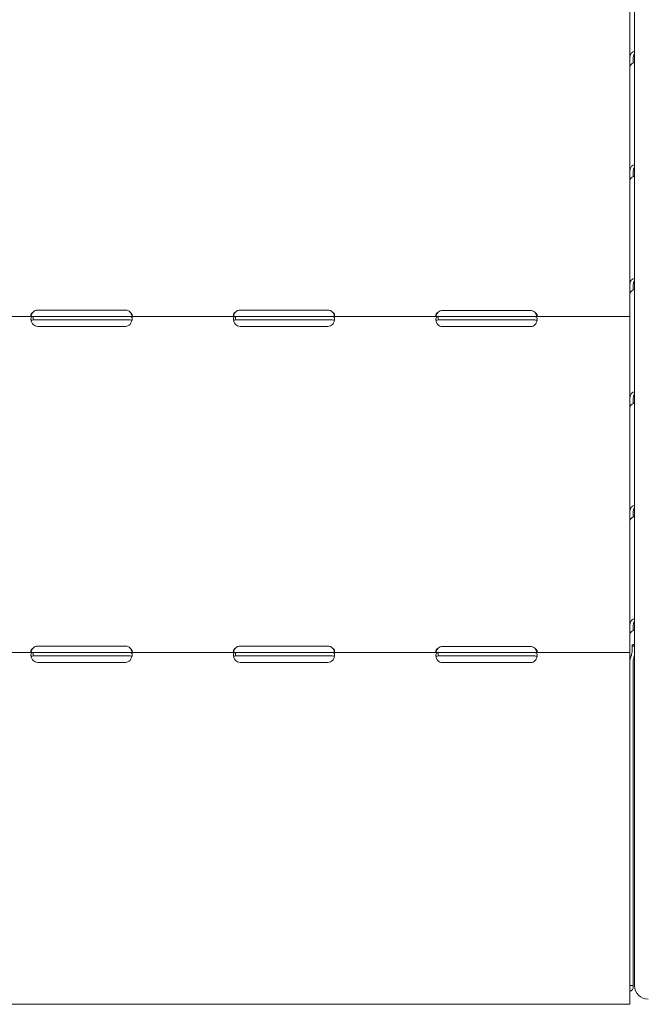
# Model space of a CAD drawing. Extents: x 73185 to 101977, y -43 to 15281.
# Drawn here: x 86424 to 86792, y 9421 to 10004 of the extents above; entities that cross this region are included whole.
import ezdxf

# ---------------------------------------------------------------- set-up
doc = ezdxf.new("R2010")
doc.units = 0
doc.layers.get('0').update_dxf_attribs({"linetype": 'CONTINUOUS'})

msp = doc.modelspace()

# ---------------------------------------------------------------- linework, layer by layer
at = {"color": 0, "linetype": 'Continuous', "lineweight": 0, "extrusion": (0, 1, 0)}
for p, q in [((86788.18, 10040.23), (86788.18, 9432.01)), ((86785.41, 10021.95), (86785.41, 9981.93)), ((86785.41, 9981.93), (86785.41, 9976.46)), ((86787.41, 9981.93), (86787.41, 9978.71)), ((86785.41, 9976.46), (86785.41, 9914.68)), ((86785.41, 9914.68), (86785.41, 9909.21)), ((86787.41, 9914.68), (86787.41, 9911.46)), ((86785.41, 9909.21), (86785.41, 9847.44)), ((86785.41, 9847.44), (86785.41, 9841.97)), ((86787.41, 9847.44), (86787.41, 9844.22)), ((86785.41, 9841.97), (86785.41, 9828.44)), ((86486.41, 9832.24), (86434.41, 9832.24)), ((86606.41, 9832.24), (86554.41, 9832.24)), ((86726.41, 9832.07), (86674.41, 9832.07)), ((86369.15, 9828.44), (86431.66, 9828.44)), ((86434.41, 9828.44), (86431.66, 9828.44)), ((86431.66, 9826.87), (86431.66, 9828.44)), ((86434.41, 9826.44), (86431.66, 9826.44)), ((86486.41, 9828.44), (86434.41, 9828.44)), ((86486.41, 9826.44), (86434.41, 9826.44)), ((86489.15, 9828.44), (86486.41, 9828.44)), ((86489.15, 9826.44), (86486.41, 9826.44)), ((86489.15, 9828.44), (86551.66, 9828.44)), ((86554.41, 9828.44), (86551.66, 9828.44)), ((86551.66, 9826.87), (86551.66, 9828.44)), ((86554.41, 9826.44), (86551.66, 9826.44)), ((86606.41, 9828.44), (86554.41, 9828.44)), ((86606.41, 9826.44), (86554.41, 9826.44)), ((86609.15, 9828.44), (86606.41, 9828.44)), ((86609.15, 9826.44), (86606.41, 9826.44)), ((86609.15, 9828.44), (86671.84, 9828.44)), ((86674.41, 9828.44), (86671.84, 9828.44)), ((86671.84, 9826.86), (86671.84, 9828.44)), ((86674.41, 9826.44), (86671.84, 9826.44)), ((86726.41, 9828.44), (86674.41, 9828.44)), ((86726.41, 9826.44), (86674.41, 9826.44)), ((86728.97, 9828.44), (86726.41, 9828.44)), ((86728.97, 9826.44), (86726.41, 9826.44)), ((86728.97, 9828.44), (86785.41, 9828.44)), ((86785.41, 9828.44), (86785.41, 9823.74)), ((86785.41, 9823), (86785.41, 9823.74)), ((86785.41, 9823), (86785.41, 9780.19)), ((86434.41, 9822.65), (86486.41, 9822.65)), ((86554.41, 9822.65), (86606.41, 9822.65)), ((86674.41, 9822.48), (86726.41, 9822.48)), ((86785.41, 9780.19), (86785.41, 9774.72)), ((86787.41, 9780.19), (86787.41, 9776.97)), ((86785.41, 9774.72), (86785.41, 9712.95)), ((86785.41, 9712.95), (86785.41, 9707.48)), ((86787.41, 9712.95), (86787.41, 9709.73)), ((86785.41, 9707.48), (86785.41, 9645.7)), ((86785.41, 9645.7), (86785.41, 9640.23)), ((86787.41, 9645.7), (86787.41, 9642.48)), ((86785.41, 9640.23), (86785.41, 9629.39)), ((86486.41, 9633.18), (86434.41, 9633.18)), ((86606.41, 9633.18), (86554.41, 9633.18)), ((86726.41, 9633.01), (86674.41, 9633.01)), ((86786.78, 9633.74), (86788.18, 9632.71)), ((86786.78, 9629.85), (86786.78, 9633.74)), ((86369.15, 9629.39), (86431.66, 9629.39)), ((86434.41, 9629.39), (86431.66, 9629.39)), ((86431.66, 9627.81), (86431.66, 9629.39)), ((86434.41, 9627.39), (86431.66, 9627.39)), ((86486.41, 9629.39), (86434.41, 9629.39)), ((86486.41, 9627.39), (86434.41, 9627.39)), ((86489.15, 9629.39), (86486.41, 9629.39)), ((86489.15, 9627.39), (86486.41, 9627.39)), ((86489.15, 9629.39), (86551.66, 9629.39)), ((86554.41, 9629.39), (86551.66, 9629.39)), ((86551.66, 9627.81), (86551.66, 9629.39)), ((86554.41, 9627.39), (86551.66, 9627.39)), ((86606.41, 9629.39), (86554.41, 9629.39)), ((86606.41, 9627.39), (86554.41, 9627.39)), ((86609.15, 9629.39), (86606.41, 9629.39)), ((86609.15, 9627.39), (86606.41, 9627.39)), ((86609.15, 9629.39), (86671.84, 9629.39)), ((86674.41, 9629.39), (86671.84, 9629.39)), ((86671.84, 9627.81), (86671.84, 9629.39)), ((86674.41, 9627.39), (86671.84, 9627.39)), ((86726.41, 9629.39), (86674.41, 9629.39)), ((86726.41, 9627.39), (86674.41, 9627.39)), ((86728.97, 9629.39), (86726.41, 9629.39)), ((86728.97, 9627.39), (86726.41, 9627.39)), ((86728.97, 9629.39), (86785.41, 9629.39)), ((86785.41, 9629.39), (86785.41, 9624.69)), ((86785.41, 9421.01), (86785.41, 9624.69)), ((86788.02, 9627.39), (86788.18, 9627.39)), ((86434.41, 9623.59), (86486.41, 9623.59)), ((86554.41, 9623.59), (86606.41, 9623.59)), ((86674.41, 9623.43), (86726.41, 9623.43)), ((86787.41, 9432.22), (86787.41, 9624.13)), ((86785.41, 9432.22), (86787.41, 9432.22)), ((86787.41, 9431.36), (86787.41, 9432.22)), ((86785.41, 9421.01), (86135.41, 9421.01))]:
    msp.add_line(p, q, dxfattribs=at)
at = {"color": 0, "linetype": 'Continuous', "lineweight": 0}
for centre, radius, start, end in [((86434.41, 9828.24), 4, 90, 133.33618), ((86486.41, 9828.24), 4, 46.66382, 90), ((86554.41, 9828.24), 4, 90, 133.40678), ((86606.41, 9828.24), 4, 46.59322, 90), ((86674.41, 9828.07), 4, 90, 129.82917), ((86726.41, 9828.07), 4, 50.17083, 90), ((86434.41, 9826.65), 4, 226.52271, 270), ((86486.41, 9826.65), 4, 270, 313.47729), ((86554.41, 9826.65), 4, 226.59322, 270), ((86606.41, 9826.65), 4, 270, 313.40678), ((86674.41, 9826.48), 4, 223.2379, 270), ((86726.41, 9826.48), 4, 270, 316.7621), ((86434.41, 9629.18), 4, 90, 133.33618), ((86486.41, 9629.18), 4, 46.66382, 90), ((86554.41, 9629.18), 4, 90, 133.40678), ((86606.41, 9629.18), 4, 46.59322, 90), ((86674.41, 9629.01), 4, 90, 129.82917), ((86726.41, 9629.01), 4, 50.17083, 90), ((86434.41, 9627.59), 4, 226.52271, 270), ((86486.41, 9627.59), 4, 270, 313.47729), ((86554.41, 9627.59), 4, 226.59322, 270), ((86606.41, 9627.59), 4, 270, 313.40678), ((86674.41, 9627.43), 4, 223.2379, 270), ((86726.41, 9627.43), 4, 270, 316.7621), ((86796.18, 9432.01), 8, 180, 270)]:
    msp.add_arc(centre, radius, start, end, dxfattribs=at)
at = {"color": 0, "linetype": 'Continuous', "lineweight": 0, "extrusion": (0, 0, -1)}
msp.add_ellipse((86790.11, 9631.28), major_axis=(4.7, 0), ratio=0.740139, start_param=-2.356194, end_param=-1.992916, dxfattribs=at)
at = {"color": 0, "linetype": 'Continuous', "lineweight": 0}
msp.add_ellipse((86782.71, 9431.36), major_axis=(4.7, 0), ratio=0.740139, start_param=-0.958842, end_param=0, dxfattribs=at)
for points, knots in [([(86785.41, 9981.93), (86785.41, 9982.57), (86785.52, 9983.16), (86785.96, 9984.19), (86786.29, 9984.63), (86787.13, 9985.28), (86787.63, 9985.49), (86788.18, 9985.58)], [0, 0, 0, 0, 0.25, 0.25, 0.5, 0.5, 0.7409866, 0.7409866, 0.7409866, 0.7409866]), ([(86787.41, 9981.93), (86787.41, 9982.38), (86787.47, 9982.79), (86787.72, 9983.47), (86787.91, 9983.75), (86788.17, 9983.94), (86788.17, 9983.94), (86788.18, 9983.95)], [0, 0, 0, 0, 0.25, 0.25, 0.5, 0.5, 0.5071692, 0.5071692, 0.5071692, 0.5071692]), ([(86788.18, 9979.13), (86787.69, 9978.89), (86787.24, 9978.63), (86786.4, 9978.03), (86786.04, 9977.7), (86785.54, 9977.05), (86785.41, 9976.73), (86785.41, 9976.46)], [0.2789104, 0.2789104, 0.2789104, 0.2789104, 0.5, 0.5, 0.75, 0.75, 1, 1, 1, 1]), ([(86785.41, 9914.68), (86785.41, 9915.32), (86785.52, 9915.92), (86785.96, 9916.95), (86786.29, 9917.39), (86787.13, 9918.03), (86787.63, 9918.24), (86788.18, 9918.33)], [0, 0, 0, 0, 0.25, 0.25, 0.5, 0.5, 0.7409866, 0.7409866, 0.7409866, 0.7409866]), ([(86787.41, 9914.68), (86787.41, 9915.14), (86787.47, 9915.55), (86787.72, 9916.23), (86787.91, 9916.5), (86788.17, 9916.69), (86788.17, 9916.7), (86788.18, 9916.7)], [0, 0, 0, 0, 0.25, 0.25, 0.5, 0.5, 0.5071692, 0.5071692, 0.5071692, 0.5071692]), ([(86788.18, 9911.89), (86787.69, 9911.65), (86787.24, 9911.38), (86786.4, 9910.79), (86786.04, 9910.45), (86785.54, 9909.8), (86785.41, 9909.48), (86785.41, 9909.21)], [0.2789104, 0.2789104, 0.2789104, 0.2789104, 0.5, 0.5, 0.75, 0.75, 1, 1, 1, 1]), ([(86785.41, 9847.44), (86785.41, 9848.08), (86785.52, 9848.67), (86785.96, 9849.7), (86786.29, 9850.14), (86787.13, 9850.79), (86787.63, 9851), (86788.18, 9851.09)], [0, 0, 0, 0, 0.25, 0.25, 0.5, 0.5, 0.7409866, 0.7409866, 0.7409866, 0.7409866]), ([(86787.41, 9847.44), (86787.41, 9847.89), (86787.47, 9848.3), (86787.72, 9848.98), (86787.91, 9849.25), (86788.17, 9849.45), (86788.17, 9849.45), (86788.18, 9849.46)], [0, 0, 0, 0, 0.25, 0.25, 0.5, 0.5, 0.5071692, 0.5071692, 0.5071692, 0.5071692]), ([(86788.18, 9844.64), (86787.69, 9844.4), (86787.24, 9844.14), (86786.4, 9843.54), (86786.04, 9843.21), (86785.54, 9842.56), (86785.41, 9842.24), (86785.41, 9841.97)], [0.2789104, 0.2789104, 0.2789104, 0.2789104, 0.5, 0.5, 0.75, 0.75, 1, 1, 1, 1]), ([(86431.65, 9828.44), (86431.24, 9828.44), (86430.92, 9828.49), (86430.61, 9828.68), (86430.53, 9828.76), (86430.46, 9828.92), (86430.44, 9828.97), (86430.41, 9829.1), (86430.41, 9829.16), (86430.41, 9829.38), (86430.43, 9829.53), (86430.51, 9829.77), (86430.54, 9829.85), (86430.6, 9829.97), (86430.62, 9830.01), (86430.65, 9830.07), (86430.66, 9830.09), (86430.68, 9830.12), (86430.69, 9830.13), (86430.69, 9830.15), (86430.7, 9830.15), (86430.7, 9830.16), (86430.7, 9830.16), (86430.71, 9830.17), (86430.71, 9830.17), (86430.78, 9830.29), (86430.9, 9830.43), (86431.22, 9830.76), (86431.42, 9830.94), (86431.66, 9831.14)], [0, 0, 0, 0, 0.25, 0.25, 0.375, 0.375, 0.4375, 0.4375, 0.5, 0.5, 0.625, 0.625, 0.6875, 0.6875, 0.71875, 0.71875, 0.734375, 0.734375, 0.742188, 0.742188, 0.746094, 0.746094, 0.748047, 0.748047, 0.75, 0.75, 0.875, 0.875, 1, 1, 1, 1]), ([(86430.52, 9828.8), (86430.54, 9828.88), (86430.56, 9828.95), (86430.6, 9829.1), (86430.63, 9829.21), (86430.67, 9829.33), (86430.69, 9829.39), (86430.7, 9829.42), (86430.7, 9829.44), (86430.71, 9829.45), (86430.71, 9829.45), (86430.78, 9829.66), (86430.9, 9829.91), (86431.22, 9830.47), (86431.42, 9830.79), (86431.66, 9831.14)], [0.652795, 0.652795, 0.652795, 0.652795, 0.6875, 0.6875, 0.71875, 0.734375, 0.7421875, 0.7460938, 0.7480469, 0.7480469, 0.75, 0.75, 0.875, 0.875, 1, 1, 1, 1]), ([(86489.15, 9831.14), (86489.57, 9830.63), (86489.88, 9830.06), (86490.17, 9829.26), (86490.24, 9829.03), (86490.29, 9828.8)], [0, 0, 0, 0, 0.25, 0.25, 0.3492031, 0.3492031, 0.3492031, 0.3492031]), ([(86489.15, 9831.14), (86489.57, 9830.85), (86489.88, 9830.52), (86490.2, 9830.03), (86490.27, 9829.86), (86490.35, 9829.62), (86490.37, 9829.54), (86490.4, 9829.38), (86490.4, 9829.31), (86490.4, 9829.09), (86490.38, 9828.97), (86490.3, 9828.82), (86490.27, 9828.77), (86490.22, 9828.71), (86490.2, 9828.69), (86490.16, 9828.67), (86490.15, 9828.66), (86490.13, 9828.65), (86490.13, 9828.64), (86490.12, 9828.64), (86490.12, 9828.63), (86490.11, 9828.63), (86490.11, 9828.63), (86490.11, 9828.63), (86490.11, 9828.63), (86490.03, 9828.58), (86489.91, 9828.53), (86489.6, 9828.47), (86489.4, 9828.44), (86489.16, 9828.44)], [0, 0, 0, 0, 0.25, 0.25, 0.375, 0.375, 0.4375, 0.4375, 0.5, 0.5, 0.625, 0.625, 0.6875, 0.6875, 0.71875, 0.71875, 0.734375, 0.734375, 0.742188, 0.742188, 0.746094, 0.746094, 0.748047, 0.748047, 0.75, 0.75, 0.875, 0.875, 1, 1, 1, 1]), ([(86551.66, 9828.44), (86551.24, 9828.44), (86550.93, 9828.49), (86550.61, 9828.68), (86550.54, 9828.76), (86550.46, 9828.92), (86550.44, 9828.97), (86550.41, 9829.1), (86550.41, 9829.16), (86550.41, 9829.38), (86550.43, 9829.53), (86550.51, 9829.77), (86550.54, 9829.85), (86550.6, 9829.97), (86550.62, 9830.01), (86550.65, 9830.07), (86550.66, 9830.09), (86550.68, 9830.12), (86550.68, 9830.13), (86550.69, 9830.15), (86550.7, 9830.15), (86550.7, 9830.16), (86550.7, 9830.16), (86550.71, 9830.17), (86550.71, 9830.17), (86550.78, 9830.29), (86550.9, 9830.43), (86551.21, 9830.76), (86551.41, 9830.94), (86551.66, 9831.14)], [0, 0, 0, 0, 0.25, 0.25, 0.375, 0.375, 0.4375, 0.4375, 0.5, 0.5, 0.625, 0.625, 0.6875, 0.6875, 0.71875, 0.71875, 0.734375, 0.734375, 0.742188, 0.742188, 0.746094, 0.746094, 0.748047, 0.748047, 0.75, 0.75, 0.875, 0.875, 1, 1, 1, 1]), ([(86550.52, 9828.8), (86550.54, 9828.88), (86550.56, 9828.95), (86550.6, 9829.1), (86550.63, 9829.21), (86550.67, 9829.33), (86550.69, 9829.39), (86550.7, 9829.42), (86550.7, 9829.44), (86550.71, 9829.44), (86550.71, 9829.45), (86550.78, 9829.66), (86550.9, 9829.91), (86551.21, 9830.47), (86551.41, 9830.79), (86551.66, 9831.14)], [0.6532396, 0.6532396, 0.6532396, 0.6532396, 0.6875, 0.6875, 0.71875, 0.734375, 0.7421875, 0.7460938, 0.7480469, 0.7480469, 0.75, 0.75, 0.875, 0.875, 1, 1, 1, 1]), ([(86609.15, 9831.14), (86609.57, 9830.63), (86609.88, 9830.06), (86610.18, 9829.26), (86610.24, 9829.03), (86610.29, 9828.81)], [0, 0, 0, 0, 0.25, 0.25, 0.3487473, 0.3487473, 0.3487473, 0.3487473]), ([(86609.15, 9831.14), (86609.57, 9830.85), (86609.88, 9830.52), (86610.2, 9830.03), (86610.28, 9829.86), (86610.35, 9829.62), (86610.37, 9829.54), (86610.4, 9829.38), (86610.4, 9829.31), (86610.4, 9829.09), (86610.38, 9828.97), (86610.3, 9828.82), (86610.27, 9828.77), (86610.21, 9828.71), (86610.19, 9828.69), (86610.16, 9828.67), (86610.15, 9828.66), (86610.13, 9828.65), (86610.13, 9828.64), (86610.12, 9828.64), (86610.11, 9828.63), (86610.11, 9828.63), (86610.11, 9828.63), (86610.11, 9828.63), (86610.1, 9828.63), (86610.03, 9828.58), (86609.91, 9828.53), (86609.6, 9828.47), (86609.4, 9828.44), (86609.15, 9828.44)], [0, 0, 0, 0, 0.25, 0.25, 0.375, 0.375, 0.4375, 0.4375, 0.5, 0.5, 0.625, 0.625, 0.6875, 0.6875, 0.71875, 0.71875, 0.734375, 0.734375, 0.742188, 0.742188, 0.746094, 0.746094, 0.748047, 0.748047, 0.75, 0.75, 0.875, 0.875, 1, 1, 1, 1]), ([(86671.49, 9828.44), (86671.1, 9828.44), (86670.81, 9828.5), (86670.46, 9828.76), (86670.38, 9828.97), (86670.43, 9829.41), (86670.47, 9829.56), (86670.57, 9829.8), (86670.6, 9829.88), (86670.67, 9830), (86670.7, 9830.04), (86670.73, 9830.1), (86670.75, 9830.12), (86670.77, 9830.15), (86670.77, 9830.16), (86670.78, 9830.18), (86670.79, 9830.18), (86670.79, 9830.19), (86670.79, 9830.19), (86670.8, 9830.2), (86670.8, 9830.2), (86670.89, 9830.32), (86671.02, 9830.46), (86671.36, 9830.77), (86671.58, 9830.95), (86671.84, 9831.14)], [0, 0, 0, 0, 0.25, 0.25, 0.5, 0.5, 0.625, 0.625, 0.6875, 0.6875, 0.71875, 0.71875, 0.734375, 0.734375, 0.742188, 0.742188, 0.746094, 0.746094, 0.748047, 0.748047, 0.75, 0.75, 0.875, 0.875, 1, 1, 1, 1]), ([(86670.54, 9828.71), (86670.57, 9828.84), (86670.61, 9828.96), (86670.67, 9829.15), (86670.71, 9829.26), (86670.75, 9829.38), (86670.78, 9829.44), (86670.79, 9829.47), (86670.79, 9829.48), (86670.8, 9829.49), (86670.8, 9829.5), (86670.89, 9829.71), (86671.02, 9829.95), (86671.36, 9830.5), (86671.58, 9830.81), (86671.84, 9831.14)], [0.6320889, 0.6320889, 0.6320889, 0.6320889, 0.6875, 0.6875, 0.71875, 0.734375, 0.7421875, 0.7460937, 0.7480469, 0.7480469, 0.75, 0.75, 0.875, 0.875, 1, 1, 1, 1]), ([(86728.97, 9831.14), (86729.41, 9830.66), (86729.76, 9830.11), (86730.11, 9829.27), (86730.2, 9828.99), (86730.27, 9828.72)], [0, 0, 0, 0, 0.25, 0.25, 0.370353, 0.370353, 0.370353, 0.370353]), ([(86728.97, 9831.14), (86729.41, 9830.86), (86729.76, 9830.55), (86730.11, 9830.06), (86730.21, 9829.89), (86730.31, 9829.65), (86730.34, 9829.57), (86730.37, 9829.45), (86730.38, 9829.41), (86730.39, 9829.34), (86730.39, 9829.3), (86730.41, 9829.12), (86730.4, 9828.99), (86730.35, 9828.84), (86730.32, 9828.79), (86730.28, 9828.73), (86730.26, 9828.71), (86730.23, 9828.68), (86730.22, 9828.67), (86730.21, 9828.66), (86730.2, 9828.65), (86730.19, 9828.65), (86730.19, 9828.64), (86730.19, 9828.64), (86730.19, 9828.64), (86730.18, 9828.64), (86730.18, 9828.64), (86730.12, 9828.59), (86730.01, 9828.54), (86729.73, 9828.47), (86729.54, 9828.44), (86729.32, 9828.44)], [0, 0, 0, 0, 0.25, 0.25, 0.375, 0.375, 0.4375, 0.4375, 0.46875, 0.46875, 0.5, 0.5, 0.625, 0.625, 0.6875, 0.6875, 0.71875, 0.71875, 0.734375, 0.734375, 0.742188, 0.742188, 0.746094, 0.746094, 0.748047, 0.748047, 0.75, 0.75, 0.875, 0.875, 1, 1, 1, 1]), ([(86431.65, 9823.74), (86431.24, 9824.26), (86430.92, 9824.83), (86430.61, 9825.69), (86430.53, 9825.98), (86430.46, 9826.4), (86430.44, 9826.54), (86430.42, 9826.74), (86430.41, 9826.81), (86430.41, 9826.91), (86430.41, 9826.94), (86430.41, 9826.99), (86430.41, 9827.01), (86430.41, 9827.03), (86430.41, 9827.04), (86430.41, 9827.05), (86430.41, 9827.06), (86430.41, 9827.52), (86430.51, 9827.87), (86430.93, 9828.33), (86431.24, 9828.44), (86431.66, 9828.44)], [0, 0, 0, 0, 0.25, 0.25, 0.375, 0.375, 0.4375, 0.4375, 0.46875, 0.46875, 0.484375, 0.484375, 0.492188, 0.492188, 0.496094, 0.496094, 0.5, 0.5, 0.75, 0.75, 1, 1, 1, 1]), ([(86430.52, 9826.06), (86430.57, 9826.13), (86430.64, 9826.19), (86430.93, 9826.38), (86431.24, 9826.44), (86431.66, 9826.44)], [0.6521053, 0.6521053, 0.6521053, 0.6521053, 0.75, 0.75, 1, 1, 1, 1]), ([(86489.15, 9828.44), (86489.57, 9828.44), (86489.88, 9828.36), (86490.19, 9828.03), (86490.27, 9827.89), (86490.35, 9827.63), (86490.37, 9827.53), (86490.39, 9827.37), (86490.4, 9827.31), (86490.4, 9827.22), (86490.4, 9827.2), (86490.4, 9827.15), (86490.4, 9827.13), (86490.4, 9827.11), (86490.4, 9827.1), (86490.4, 9827.09), (86490.4, 9827.08), (86490.4, 9826.62), (86490.3, 9826.09), (86489.88, 9824.94), (86489.57, 9824.34), (86489.16, 9823.74)], [0, 0, 0, 0, 0.25, 0.25, 0.375, 0.375, 0.4375, 0.4375, 0.46875, 0.46875, 0.484375, 0.484375, 0.492188, 0.492188, 0.496094, 0.496094, 0.5, 0.5, 0.75, 0.75, 1, 1, 1, 1]), ([(86489.15, 9826.44), (86489.57, 9826.44), (86489.88, 9826.4), (86490.17, 9826.23), (86490.23, 9826.17), (86490.27, 9826.11)], [0, 0, 0, 0, 0.25, 0.25, 0.3396473, 0.3396473, 0.3396473, 0.3396473]), ([(86551.66, 9823.74), (86551.24, 9824.26), (86550.93, 9824.83), (86550.61, 9825.69), (86550.54, 9825.98), (86550.46, 9826.4), (86550.44, 9826.54), (86550.42, 9826.74), (86550.41, 9826.81), (86550.41, 9826.91), (86550.41, 9826.94), (86550.41, 9826.99), (86550.41, 9827), (86550.41, 9827.03), (86550.41, 9827.03), (86550.41, 9827.05), (86550.41, 9827.06), (86550.41, 9827.52), (86550.51, 9827.87), (86550.93, 9828.33), (86551.24, 9828.44), (86551.66, 9828.44)], [0, 0, 0, 0, 0.25, 0.25, 0.375, 0.375, 0.4375, 0.4375, 0.46875, 0.46875, 0.484375, 0.484375, 0.492188, 0.492188, 0.496094, 0.496094, 0.5, 0.5, 0.75, 0.75, 1, 1, 1, 1]), ([(86550.52, 9826.06), (86550.57, 9826.13), (86550.64, 9826.19), (86550.93, 9826.38), (86551.24, 9826.44), (86551.66, 9826.44)], [0.6532688, 0.6532688, 0.6532688, 0.6532688, 0.75, 0.75, 1, 1, 1, 1]), ([(86609.15, 9828.44), (86609.57, 9828.44), (86609.88, 9828.36), (86610.2, 9828.03), (86610.27, 9827.89), (86610.35, 9827.63), (86610.37, 9827.53), (86610.39, 9827.37), (86610.4, 9827.31), (86610.4, 9827.22), (86610.4, 9827.19), (86610.4, 9827.15), (86610.4, 9827.13), (86610.4, 9827.11), (86610.4, 9827.1), (86610.4, 9827.09), (86610.4, 9827.08), (86610.4, 9826.62), (86610.3, 9826.08), (86609.88, 9824.94), (86609.57, 9824.34), (86609.15, 9823.74)], [0, 0, 0, 0, 0.25, 0.25, 0.375, 0.375, 0.4375, 0.4375, 0.46875, 0.46875, 0.484375, 0.484375, 0.492188, 0.492188, 0.496094, 0.496094, 0.5, 0.5, 0.75, 0.75, 1, 1, 1, 1]), ([(86609.15, 9826.44), (86609.57, 9826.44), (86609.88, 9826.4), (86610.17, 9826.23), (86610.23, 9826.17), (86610.27, 9826.11)], [0, 0, 0, 0, 0.25, 0.25, 0.3385106, 0.3385106, 0.3385106, 0.3385106]), ([(86671.49, 9823.74), (86671.09, 9824.3), (86670.8, 9824.9), (86670.53, 9825.8), (86670.47, 9826.09), (86670.42, 9826.52), (86670.41, 9826.66), (86670.4, 9826.86), (86670.4, 9826.92), (86670.41, 9827.02), (86670.41, 9827.05), (86670.41, 9827.1), (86670.41, 9827.12), (86670.41, 9827.14), (86670.41, 9827.15), (86670.42, 9827.16), (86670.42, 9827.17), (86670.45, 9827.61), (86670.59, 9827.93), (86671.07, 9828.35), (86671.4, 9828.44), (86671.84, 9828.44)], [0, 0, 0, 0, 0.25, 0.25, 0.375, 0.375, 0.4375, 0.4375, 0.46875, 0.46875, 0.484375, 0.484375, 0.492188, 0.492188, 0.496094, 0.496094, 0.5, 0.5, 0.75, 0.75, 1, 1, 1, 1]), ([(86670.5, 9825.97), (86670.57, 9826.09), (86670.68, 9826.19), (86671.07, 9826.39), (86671.4, 9826.44), (86671.84, 9826.44)], [0.5949257, 0.5949257, 0.5949257, 0.5949257, 0.75, 0.75, 1, 1, 1, 1]), ([(86728.97, 9828.44), (86729.4, 9828.44), (86729.74, 9828.37), (86730.1, 9828.08), (86730.19, 9827.95), (86730.29, 9827.7), (86730.32, 9827.61), (86730.36, 9827.46), (86730.37, 9827.41), (86730.38, 9827.33), (86730.38, 9827.3), (86730.39, 9827.26), (86730.39, 9827.24), (86730.39, 9827.21), (86730.39, 9827.2), (86730.43, 9826.74), (86730.36, 9826.2), (86730, 9825.02), (86729.71, 9824.38), (86729.32, 9823.74)], [0, 0, 0, 0, 0.25, 0.25, 0.375, 0.375, 0.4375, 0.4375, 0.46875, 0.46875, 0.484375, 0.484375, 0.492188, 0.492188, 0.5, 0.5, 0.75, 0.75, 1, 1, 1, 1]), ([(86728.97, 9826.44), (86729.4, 9826.44), (86729.74, 9826.4), (86730.1, 9826.23), (86730.19, 9826.16), (86730.27, 9826.05), (86730.28, 9826.04), (86730.29, 9826.02)], [0, 0, 0, 0, 0.25, 0.25, 0.375, 0.375, 0.3945977, 0.3945977, 0.3945977, 0.3945977]), ([(86785.41, 9780.19), (86785.41, 9780.83), (86785.52, 9781.43), (86785.96, 9782.46), (86786.29, 9782.9), (86787.13, 9783.54), (86787.63, 9783.75), (86788.18, 9783.84)], [0, 0, 0, 0, 0.25, 0.25, 0.5, 0.5, 0.7409866, 0.7409866, 0.7409866, 0.7409866]), ([(86787.41, 9780.19), (86787.41, 9780.65), (86787.47, 9781.06), (86787.72, 9781.74), (86787.91, 9782.01), (86788.17, 9782.2), (86788.17, 9782.21), (86788.18, 9782.21)], [0, 0, 0, 0, 0.25, 0.25, 0.5, 0.5, 0.5071692, 0.5071692, 0.5071692, 0.5071692]), ([(86788.18, 9777.4), (86787.69, 9777.15), (86787.24, 9776.89), (86786.4, 9776.3), (86786.04, 9775.96), (86785.54, 9775.31), (86785.41, 9774.99), (86785.41, 9774.72)], [0.2789104, 0.2789104, 0.2789104, 0.2789104, 0.5, 0.5, 0.75, 0.75, 1, 1, 1, 1]), ([(86785.41, 9712.95), (86785.41, 9713.59), (86785.52, 9714.18), (86785.96, 9715.21), (86786.29, 9715.65), (86787.13, 9716.29), (86787.63, 9716.51), (86788.18, 9716.6)], [0, 0, 0, 0, 0.25, 0.25, 0.5, 0.5, 0.7409866, 0.7409866, 0.7409866, 0.7409866]), ([(86787.41, 9712.95), (86787.41, 9713.4), (86787.47, 9713.81), (86787.72, 9714.49), (86787.91, 9714.76), (86788.17, 9714.96), (86788.17, 9714.96), (86788.18, 9714.97)], [0, 0, 0, 0, 0.25, 0.25, 0.5, 0.5, 0.5071692, 0.5071692, 0.5071692, 0.5071692]), ([(86788.18, 9710.15), (86787.69, 9709.91), (86787.24, 9709.64), (86786.4, 9709.05), (86786.04, 9708.72), (86785.54, 9708.07), (86785.41, 9707.75), (86785.41, 9707.48)], [0.2789104, 0.2789104, 0.2789104, 0.2789104, 0.5, 0.5, 0.75, 0.75, 1, 1, 1, 1]), ([(86785.41, 9645.7), (86785.41, 9646.34), (86785.52, 9646.94), (86785.96, 9647.97), (86786.29, 9648.4), (86787.13, 9649.05), (86787.63, 9649.26), (86788.18, 9649.35)], [0, 0, 0, 0, 0.25, 0.25, 0.5, 0.5, 0.7409866, 0.7409866, 0.7409866, 0.7409866]), ([(86788.18, 9642.91), (86787.69, 9642.66), (86787.24, 9642.4), (86786.4, 9641.8), (86786.04, 9641.47), (86785.54, 9640.82), (86785.41, 9640.5), (86785.41, 9640.23)], [0.2789104, 0.2789104, 0.2789104, 0.2789104, 0.5, 0.5, 0.75, 0.75, 1, 1, 1, 1]), ([(86787.41, 9645.7), (86787.41, 9646.16), (86787.47, 9646.56), (86787.72, 9647.24), (86787.91, 9647.52), (86788.17, 9647.71), (86788.17, 9647.72), (86788.18, 9647.72)], [0, 0, 0, 0, 0.25, 0.25, 0.5, 0.5, 0.5071692, 0.5071692, 0.5071692, 0.5071692]), ([(86431.65, 9629.39), (86431.24, 9629.39), (86430.92, 9629.44), (86430.61, 9629.62), (86430.53, 9629.7), (86430.46, 9629.86), (86430.44, 9629.91), (86430.41, 9630.04), (86430.41, 9630.11), (86430.41, 9630.32), (86430.43, 9630.47), (86430.51, 9630.71), (86430.54, 9630.79), (86430.6, 9630.91), (86430.62, 9630.95), (86430.65, 9631.01), (86430.66, 9631.03), (86430.68, 9631.07), (86430.69, 9631.08), (86430.69, 9631.09), (86430.7, 9631.1), (86430.7, 9631.1), (86430.7, 9631.11), (86430.71, 9631.11), (86430.71, 9631.11), (86430.78, 9631.24), (86430.9, 9631.38), (86431.22, 9631.7), (86431.42, 9631.88), (86431.66, 9632.09)], [0, 0, 0, 0, 0.25, 0.25, 0.375, 0.375, 0.4375, 0.4375, 0.5, 0.5, 0.625, 0.625, 0.6875, 0.6875, 0.71875, 0.71875, 0.734375, 0.734375, 0.742188, 0.742188, 0.746094, 0.746094, 0.748047, 0.748047, 0.75, 0.75, 0.875, 0.875, 1, 1, 1, 1]), ([(86430.52, 9629.74), (86430.54, 9629.82), (86430.56, 9629.9), (86430.6, 9630.04), (86430.63, 9630.15), (86430.67, 9630.27), (86430.69, 9630.33), (86430.7, 9630.37), (86430.7, 9630.38), (86430.71, 9630.39), (86430.71, 9630.39), (86430.78, 9630.6), (86430.9, 9630.85), (86431.22, 9631.41), (86431.42, 9631.73), (86431.66, 9632.09)], [0.652795, 0.652795, 0.652795, 0.652795, 0.6875, 0.6875, 0.71875, 0.734375, 0.7421875, 0.7460938, 0.7480469, 0.7480469, 0.75, 0.75, 0.875, 0.875, 1, 1, 1, 1]), ([(86489.15, 9632.09), (86489.57, 9631.57), (86489.88, 9631), (86490.17, 9630.2), (86490.24, 9629.97), (86490.29, 9629.75)], [0, 0, 0, 0, 0.25, 0.25, 0.3492031, 0.3492031, 0.3492031, 0.3492031]), ([(86489.15, 9632.09), (86489.57, 9631.79), (86489.88, 9631.46), (86490.2, 9630.97), (86490.27, 9630.8), (86490.35, 9630.56), (86490.37, 9630.48), (86490.4, 9630.33), (86490.4, 9630.25), (86490.4, 9630.04), (86490.38, 9629.91), (86490.3, 9629.76), (86490.27, 9629.72), (86490.22, 9629.65), (86490.2, 9629.64), (86490.16, 9629.61), (86490.15, 9629.6), (86490.13, 9629.59), (86490.13, 9629.58), (86490.12, 9629.58), (86490.12, 9629.58), (86490.11, 9629.57), (86490.11, 9629.57), (86490.11, 9629.57), (86490.11, 9629.57), (86490.03, 9629.52), (86489.91, 9629.48), (86489.6, 9629.41), (86489.4, 9629.39), (86489.16, 9629.39)], [0, 0, 0, 0, 0.25, 0.25, 0.375, 0.375, 0.4375, 0.4375, 0.5, 0.5, 0.625, 0.625, 0.6875, 0.6875, 0.71875, 0.71875, 0.734375, 0.734375, 0.742188, 0.742188, 0.746094, 0.746094, 0.748047, 0.748047, 0.75, 0.75, 0.875, 0.875, 1, 1, 1, 1]), ([(86551.66, 9629.39), (86551.24, 9629.39), (86550.93, 9629.44), (86550.61, 9629.62), (86550.54, 9629.7), (86550.46, 9629.86), (86550.44, 9629.91), (86550.41, 9630.04), (86550.41, 9630.1), (86550.41, 9630.32), (86550.43, 9630.47), (86550.51, 9630.71), (86550.54, 9630.79), (86550.6, 9630.91), (86550.62, 9630.95), (86550.65, 9631.01), (86550.66, 9631.03), (86550.68, 9631.06), (86550.68, 9631.07), (86550.69, 9631.09), (86550.7, 9631.09), (86550.7, 9631.1), (86550.7, 9631.1), (86550.71, 9631.11), (86550.71, 9631.11), (86550.78, 9631.23), (86550.9, 9631.37), (86551.21, 9631.7), (86551.41, 9631.88), (86551.66, 9632.09)], [0, 0, 0, 0, 0.25, 0.25, 0.375, 0.375, 0.4375, 0.4375, 0.5, 0.5, 0.625, 0.625, 0.6875, 0.6875, 0.71875, 0.71875, 0.734375, 0.734375, 0.742188, 0.742188, 0.746094, 0.746094, 0.748047, 0.748047, 0.75, 0.75, 0.875, 0.875, 1, 1, 1, 1]), ([(86550.52, 9629.74), (86550.54, 9629.82), (86550.56, 9629.9), (86550.6, 9630.04), (86550.63, 9630.15), (86550.67, 9630.27), (86550.69, 9630.33), (86550.7, 9630.36), (86550.7, 9630.38), (86550.71, 9630.39), (86550.71, 9630.39), (86550.78, 9630.6), (86550.9, 9630.85), (86551.21, 9631.41), (86551.41, 9631.73), (86551.66, 9632.09)], [0.6532396, 0.6532396, 0.6532396, 0.6532396, 0.6875, 0.6875, 0.71875, 0.734375, 0.7421875, 0.7460937, 0.7480469, 0.7480469, 0.75, 0.75, 0.875, 0.875, 1, 1, 1, 1]), ([(86609.15, 9632.09), (86609.57, 9631.57), (86609.88, 9631), (86610.18, 9630.2), (86610.24, 9629.97), (86610.29, 9629.75)], [0, 0, 0, 0, 0.25, 0.25, 0.3487473, 0.3487473, 0.3487473, 0.3487473]), ([(86609.15, 9632.09), (86609.57, 9631.79), (86609.88, 9631.46), (86610.2, 9630.97), (86610.28, 9630.8), (86610.35, 9630.56), (86610.37, 9630.48), (86610.4, 9630.33), (86610.4, 9630.25), (86610.4, 9630.03), (86610.38, 9629.91), (86610.3, 9629.76), (86610.27, 9629.72), (86610.21, 9629.65), (86610.19, 9629.64), (86610.16, 9629.61), (86610.15, 9629.6), (86610.13, 9629.59), (86610.13, 9629.58), (86610.12, 9629.58), (86610.11, 9629.58), (86610.11, 9629.57), (86610.11, 9629.57), (86610.11, 9629.57), (86610.1, 9629.57), (86610.03, 9629.52), (86609.91, 9629.48), (86609.6, 9629.41), (86609.4, 9629.39), (86609.15, 9629.39)], [0, 0, 0, 0, 0.25, 0.25, 0.375, 0.375, 0.4375, 0.4375, 0.5, 0.5, 0.625, 0.625, 0.6875, 0.6875, 0.71875, 0.71875, 0.734375, 0.734375, 0.742188, 0.742188, 0.746094, 0.746094, 0.748047, 0.748047, 0.75, 0.75, 0.875, 0.875, 1, 1, 1, 1]), ([(86671.49, 9629.39), (86671.1, 9629.39), (86670.81, 9629.44), (86670.46, 9629.7), (86670.38, 9629.91), (86670.43, 9630.35), (86670.47, 9630.5), (86670.57, 9630.74), (86670.6, 9630.82), (86670.67, 9630.94), (86670.7, 9630.98), (86670.73, 9631.04), (86670.75, 9631.06), (86670.77, 9631.09), (86670.77, 9631.1), (86670.78, 9631.12), (86670.79, 9631.12), (86670.79, 9631.13), (86670.79, 9631.13), (86670.8, 9631.14), (86670.8, 9631.14), (86670.89, 9631.26), (86671.02, 9631.4), (86671.36, 9631.71), (86671.58, 9631.89), (86671.84, 9632.09)], [0, 0, 0, 0, 0.25, 0.25, 0.5, 0.5, 0.625, 0.625, 0.6875, 0.6875, 0.71875, 0.71875, 0.734375, 0.734375, 0.742188, 0.742188, 0.746094, 0.746094, 0.748047, 0.748047, 0.75, 0.75, 0.875, 0.875, 1, 1, 1, 1]), ([(86670.54, 9629.66), (86670.57, 9629.78), (86670.61, 9629.9), (86670.67, 9630.1), (86670.71, 9630.2), (86670.75, 9630.32), (86670.78, 9630.38), (86670.79, 9630.41), (86670.79, 9630.43), (86670.8, 9630.44), (86670.8, 9630.44), (86670.89, 9630.65), (86671.02, 9630.89), (86671.36, 9631.44), (86671.58, 9631.75), (86671.84, 9632.09)], [0.6320889, 0.6320889, 0.6320889, 0.6320889, 0.6875, 0.6875, 0.71875, 0.734375, 0.7421875, 0.7460938, 0.7480469, 0.7480469, 0.75, 0.75, 0.875, 0.875, 1, 1, 1, 1]), ([(86728.97, 9632.09), (86729.41, 9631.6), (86729.76, 9631.05), (86730.11, 9630.21), (86730.2, 9629.93), (86730.27, 9629.66)], [0, 0, 0, 0, 0.25, 0.25, 0.370353, 0.370353, 0.370353, 0.370353]), ([(86728.97, 9632.09), (86729.41, 9631.81), (86729.76, 9631.49), (86730.11, 9631), (86730.21, 9630.84), (86730.31, 9630.59), (86730.34, 9630.51), (86730.37, 9630.39), (86730.38, 9630.36), (86730.39, 9630.28), (86730.39, 9630.24), (86730.41, 9630.06), (86730.4, 9629.93), (86730.35, 9629.78), (86730.32, 9629.73), (86730.28, 9629.67), (86730.26, 9629.65), (86730.23, 9629.62), (86730.22, 9629.61), (86730.21, 9629.6), (86730.2, 9629.59), (86730.19, 9629.59), (86730.19, 9629.59), (86730.19, 9629.58), (86730.19, 9629.58), (86730.18, 9629.58), (86730.18, 9629.58), (86730.12, 9629.53), (86730.01, 9629.48), (86729.73, 9629.41), (86729.54, 9629.39), (86729.32, 9629.39)], [0, 0, 0, 0, 0.25, 0.25, 0.375, 0.375, 0.4375, 0.4375, 0.46875, 0.46875, 0.5, 0.5, 0.625, 0.625, 0.6875, 0.6875, 0.71875, 0.71875, 0.734375, 0.734375, 0.742188, 0.742188, 0.746094, 0.746094, 0.748047, 0.748047, 0.75, 0.75, 0.875, 0.875, 1, 1, 1, 1]), ([(86431.65, 9624.69), (86431.24, 9625.2), (86430.92, 9625.77), (86430.61, 9626.64), (86430.53, 9626.92), (86430.46, 9627.35), (86430.44, 9627.48), (86430.42, 9627.69), (86430.41, 9627.75), (86430.41, 9627.85), (86430.41, 9627.88), (86430.41, 9627.93), (86430.41, 9627.95), (86430.41, 9627.97), (86430.41, 9627.98), (86430.41, 9627.99), (86430.41, 9628), (86430.41, 9628.46), (86430.51, 9628.81), (86430.93, 9629.27), (86431.24, 9629.39), (86431.66, 9629.39)], [0, 0, 0, 0, 0.25, 0.25, 0.375, 0.375, 0.4375, 0.4375, 0.46875, 0.46875, 0.484375, 0.484375, 0.492188, 0.492188, 0.496094, 0.496094, 0.5, 0.5, 0.75, 0.75, 1, 1, 1, 1]), ([(86430.52, 9627), (86430.57, 9627.07), (86430.64, 9627.14), (86430.93, 9627.32), (86431.24, 9627.39), (86431.66, 9627.39)], [0.6521053, 0.6521053, 0.6521053, 0.6521053, 0.75, 0.75, 1, 1, 1, 1]), ([(86489.15, 9629.39), (86489.57, 9629.39), (86489.88, 9629.3), (86490.19, 9628.98), (86490.27, 9628.84), (86490.35, 9628.57), (86490.37, 9628.47), (86490.39, 9628.31), (86490.4, 9628.25), (86490.4, 9628.17), (86490.4, 9628.14), (86490.4, 9628.09), (86490.4, 9628.08), (86490.4, 9628.05), (86490.4, 9628.05), (86490.4, 9628.03), (86490.4, 9628.02), (86490.4, 9627.56), (86490.3, 9627.03), (86489.88, 9625.89), (86489.57, 9625.28), (86489.16, 9624.69)], [0, 0, 0, 0, 0.25, 0.25, 0.375, 0.375, 0.4375, 0.4375, 0.46875, 0.46875, 0.484375, 0.484375, 0.492188, 0.492188, 0.496094, 0.496094, 0.5, 0.5, 0.75, 0.75, 1, 1, 1, 1]), ([(86489.15, 9627.39), (86489.57, 9627.39), (86489.88, 9627.34), (86490.17, 9627.17), (86490.23, 9627.11), (86490.27, 9627.05)], [0, 0, 0, 0, 0.25, 0.25, 0.3396473, 0.3396473, 0.3396473, 0.3396473]), ([(86551.66, 9624.69), (86551.24, 9625.2), (86550.93, 9625.77), (86550.61, 9626.63), (86550.54, 9626.92), (86550.46, 9627.34), (86550.44, 9627.48), (86550.42, 9627.68), (86550.41, 9627.75), (86550.41, 9627.85), (86550.41, 9627.88), (86550.41, 9627.93), (86550.41, 9627.94), (86550.41, 9627.97), (86550.41, 9627.98), (86550.41, 9627.99), (86550.41, 9628), (86550.41, 9628.46), (86550.51, 9628.81), (86550.93, 9629.27), (86551.24, 9629.39), (86551.66, 9629.39)], [0, 0, 0, 0, 0.25, 0.25, 0.375, 0.375, 0.4375, 0.4375, 0.46875, 0.46875, 0.484375, 0.484375, 0.492188, 0.492188, 0.496094, 0.496094, 0.5, 0.5, 0.75, 0.75, 1, 1, 1, 1]), ([(86550.52, 9627), (86550.57, 9627.08), (86550.64, 9627.14), (86550.93, 9627.32), (86551.24, 9627.39), (86551.66, 9627.39)], [0.6532688, 0.6532688, 0.6532688, 0.6532688, 0.75, 0.75, 1, 1, 1, 1]), ([(86609.15, 9629.39), (86609.57, 9629.39), (86609.88, 9629.3), (86610.2, 9628.98), (86610.27, 9628.83), (86610.35, 9628.57), (86610.37, 9628.47), (86610.39, 9628.31), (86610.4, 9628.25), (86610.4, 9628.16), (86610.4, 9628.13), (86610.4, 9628.09), (86610.4, 9628.07), (86610.4, 9628.05), (86610.4, 9628.04), (86610.4, 9628.03), (86610.4, 9628.02), (86610.4, 9627.56), (86610.3, 9627.02), (86609.88, 9625.88), (86609.57, 9625.28), (86609.15, 9624.69)], [0, 0, 0, 0, 0.25, 0.25, 0.375, 0.375, 0.4375, 0.4375, 0.46875, 0.46875, 0.484375, 0.484375, 0.492188, 0.492188, 0.496094, 0.496094, 0.5, 0.5, 0.75, 0.75, 1, 1, 1, 1]), ([(86609.15, 9627.39), (86609.57, 9627.39), (86609.88, 9627.34), (86610.17, 9627.17), (86610.23, 9627.12), (86610.27, 9627.05)], [0, 0, 0, 0, 0.25, 0.25, 0.3385106, 0.3385106, 0.3385106, 0.3385106]), ([(86671.49, 9624.69), (86671.09, 9625.24), (86670.8, 9625.85), (86670.53, 9626.74), (86670.47, 9627.04), (86670.42, 9627.46), (86670.41, 9627.6), (86670.4, 9627.8), (86670.4, 9627.87), (86670.41, 9627.96), (86670.41, 9628), (86670.41, 9628.04), (86670.41, 9628.06), (86670.41, 9628.08), (86670.41, 9628.09), (86670.42, 9628.11), (86670.42, 9628.12), (86670.45, 9628.55), (86670.59, 9628.87), (86671.07, 9629.29), (86671.4, 9629.39), (86671.84, 9629.39)], [0, 0, 0, 0, 0.25, 0.25, 0.375, 0.375, 0.4375, 0.4375, 0.46875, 0.46875, 0.484375, 0.484375, 0.492188, 0.492188, 0.496094, 0.496094, 0.5, 0.5, 0.75, 0.75, 1, 1, 1, 1]), ([(86670.5, 9626.91), (86670.57, 9627.04), (86670.68, 9627.14), (86671.07, 9627.33), (86671.4, 9627.39), (86671.84, 9627.39)], [0.5949257, 0.5949257, 0.5949257, 0.5949257, 0.75, 0.75, 1, 1, 1, 1]), ([(86728.97, 9629.39), (86729.4, 9629.39), (86729.74, 9629.31), (86730.1, 9629.02), (86730.19, 9628.89), (86730.29, 9628.65), (86730.32, 9628.55), (86730.36, 9628.4), (86730.37, 9628.35), (86730.38, 9628.27), (86730.38, 9628.24), (86730.39, 9628.2), (86730.39, 9628.18), (86730.39, 9628.15), (86730.39, 9628.14), (86730.43, 9627.68), (86730.36, 9627.14), (86730, 9625.96), (86729.71, 9625.32), (86729.32, 9624.69)], [0, 0, 0, 0, 0.25, 0.25, 0.375, 0.375, 0.4375, 0.4375, 0.46875, 0.46875, 0.484375, 0.484375, 0.492188, 0.492188, 0.5, 0.5, 0.75, 0.75, 1, 1, 1, 1]), ([(86728.97, 9627.39), (86729.4, 9627.39), (86729.74, 9627.34), (86730.1, 9627.18), (86730.19, 9627.1), (86730.27, 9626.99), (86730.28, 9626.98), (86730.29, 9626.96)], [0, 0, 0, 0, 0.25, 0.25, 0.375, 0.375, 0.3945977, 0.3945977, 0.3945977, 0.3945977]), ([(86785.68, 9626.08), (86785.81, 9626.59), (86785.97, 9627.02), (86786.18, 9627.56), (86786.25, 9627.73), (86786.33, 9627.95), (86786.36, 9628.02), (86786.4, 9628.12), (86786.41, 9628.15), (86786.43, 9628.21), (86786.44, 9628.24), (86786.61, 9628.72), (86786.72, 9629.24), (86786.78, 9629.85)], [0, 0, 0, 0, 0.25, 0.25, 0.375, 0.375, 0.4375, 0.4375, 0.46875, 0.46875, 0.5, 0.5, 1, 1, 1, 1]), ([(86787.56, 9625.58), (86787.64, 9625.97), (86787.73, 9626.31), (86787.85, 9626.75), (86787.89, 9626.88), (86787.94, 9627.07), (86787.95, 9627.12), (86787.98, 9627.21), (86787.98, 9627.23), (86788, 9627.29), (86788, 9627.31), (86788.08, 9627.67), (86788.14, 9628.08), (86788.18, 9628.56)], [0, 0, 0, 0, 0.25, 0.25, 0.375, 0.375, 0.4375, 0.4375, 0.46875, 0.46875, 0.5, 0.5, 0.9295719, 0.9295719, 0.9295719, 0.9295719])]:
    msp.add_open_spline(points, degree=3, knots=knots, dxfattribs=at)
for points in [[(86785.41, 9624.13), (86785.41, 9624.79), (86785.5, 9625.44), (86785.68, 9626.08)], [(86787.41, 9624.13), (86787.41, 9624.62), (86787.46, 9625.1), (86787.56, 9625.58)]]:
    msp.add_open_spline(points, degree=3, dxfattribs=at)

doc.saveas('drawing.dxf')
